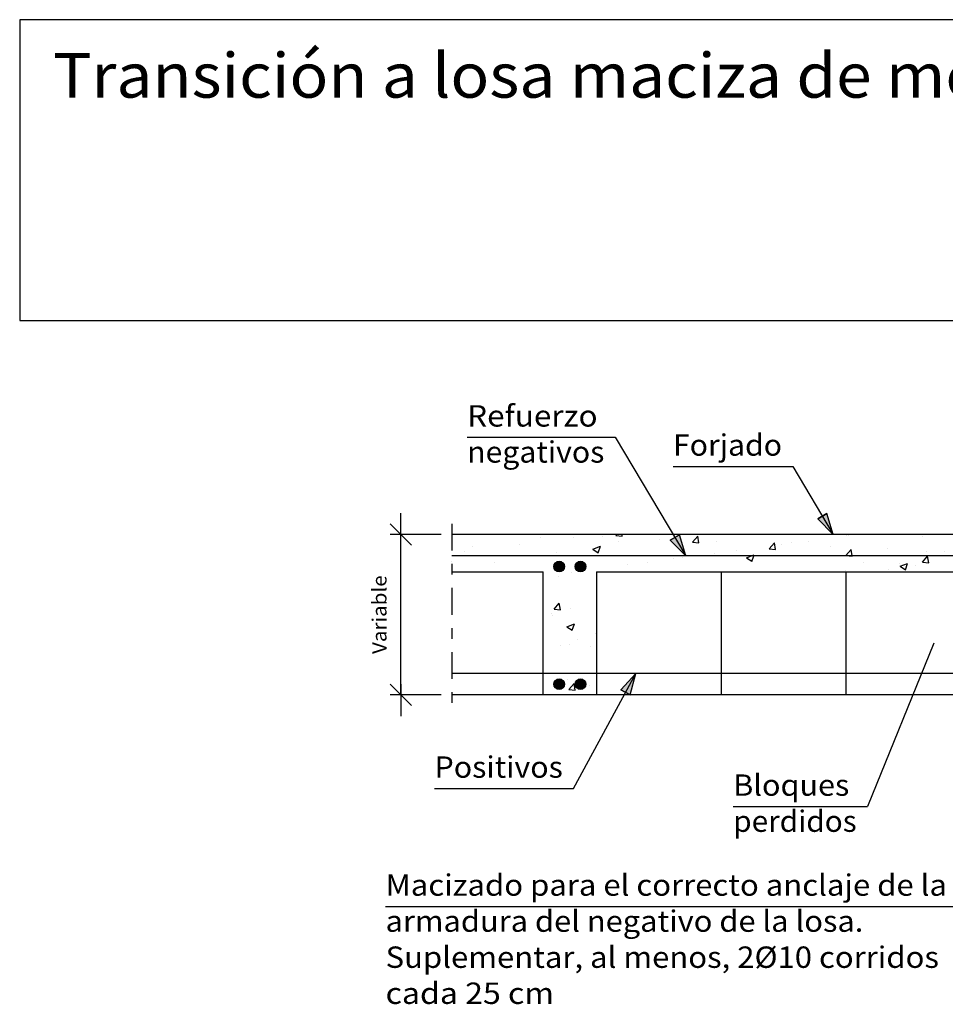
# Model space of a CAD drawing. Units: millimetres. Extents: x 6.2 to 28.5, y 18.9 to 28.1.
# Drawn here: x 6.2 to 14.9, y 18.9 to 28.1 of the extents above; entities that cross this region are included whole.
import ezdxf
from ezdxf.enums import TextEntityAlignment as Align

# ---------------------------------------------------------------- set-up
doc = ezdxf.new("R2010")
doc.units = ezdxf.units.MM
doc.linetypes.add('DASHDOT', pattern=[0.5, 0.25, -0.125, 0, -0.125])
for name, color, linetype in [('0-CYPE0', 1, 'CONTINUOUS'), ('0-CYPE1', 2, 'CONTINUOUS'), ('0-CYPE2', 4, 'CONTINUOUS'), ('0-CYPE3', 5, 'CONTINUOUS'), ('CYPECABECERA', 2, 'CONTINUOUS')]:
    doc.layers.add(name, color=color, linetype=linetype)
doc.styles.add('CYPETXT', font='romans', dxfattribs={"height": 0.2})

msp = doc.modelspace()

# ---------------------------------------------------------------- hatches: boundary and pattern name
at = {"layer": '0-CYPE2'}
for points in [[(13.7124, 23.43), (13.8577, 23.2838), (13.7983, 23.4812)], [(12.331, 23.23), (12.4763, 23.0838), (12.4169, 23.2812)], [(11.9577, 21.7841), (12.009, 21.9838), (11.8698, 21.8318)]]:
    msp.add_hatch(color=256, dxfattribs=at).paths.add_polyline_path(points, flags=0)
h = msp.add_hatch(color=256, dxfattribs=at)
edge = h.paths.add_edge_path(flags=0)
edge.add_arc((11.2921, 22.9838), 0.05, 0, 360)
h = msp.add_hatch(color=256, dxfattribs=at)
edge = h.paths.add_edge_path(flags=0)
edge.add_arc((11.4921, 22.9838), 0.05, 0, 360)
h = msp.add_hatch(color=256, dxfattribs=at)
edge = h.paths.add_edge_path(flags=0)
edge.add_arc((11.2921, 21.8838), 0.05, 0, 360)
h = msp.add_hatch(color=256, dxfattribs=at)
edge = h.paths.add_edge_path(flags=0)
edge.add_arc((11.4921, 21.8838), 0.05, 0, 360)

# ---------------------------------------------------------------- linework, layer by layer
at = {"layer": '0-CYPE0'}
for p, q in [((11.1172, 23.2515), (11.1172, 23.2515)), ((11.4215, 23.257), (11.4215, 23.257)), ((11.4564, 23.2838), (11.4564, 23.2838)), ((11.6652, 23.2838), (11.6652, 23.2838)), ((11.6983, 23.2627), (11.6983, 23.2627)), ((11.8233, 23.2746), (11.8309, 23.2838)), ((11.8233, 23.2746), (11.883, 23.2694)), ((11.8513, 23.2191), (11.8513, 23.2191)), ((11.8781, 23.2838), (11.8781, 23.2838)), ((11.883, 23.2694), (11.8804, 23.2838)), ((12.1636, 23.2838), (12.1636, 23.2838)), ((12.2321, 23.2401), (12.2321, 23.2401)), ((12.5405, 23.2119), (12.5887, 23.2693)), ((12.6003, 23.2067), (12.5887, 23.2693)), ((12.662, 23.2838), (12.662, 23.2838)), ((12.7659, 23.2176), (12.7659, 23.2176)), ((13.1431, 23.2838), (13.1431, 23.2838)), ((13.1604, 23.2838), (13.1604, 23.2838)), ((13.6257, 23.2219), (13.6257, 23.2219)), ((13.6588, 23.2838), (13.6588, 23.2838)), ((13.9801, 23.2789), (13.9801, 23.2789)), ((14.0044, 23.2718), (14.0044, 23.2718)), ((14.0954, 23.2838), (14.0954, 23.2838)), ((14.1573, 23.2838), (14.1573, 23.2838)), ((14.6904, 23.2617), (14.6904, 23.2617)), ((14.8298, 23.2838), (14.8298, 23.2838)), ((10.2885, 23.1424), (10.2885, 23.1424)), ((10.4856, 23.1683), (10.4856, 23.1683)), ((10.9164, 23.193), (10.9164, 23.193)), ((11.6083, 23.1465), (11.6581, 23.1129)), ((11.6084, 23.1465), (11.6784, 23.1734)), ((11.6581, 23.1129), (11.6784, 23.1734)), ((12.5405, 23.2119), (12.6003, 23.2067)), ((12.9473, 23.1335), (12.9473, 23.1335)), ((13.2578, 23.1491), (13.306, 23.2066)), ((13.2578, 23.1491), (13.3176, 23.1439)), ((13.2997, 23.195), (13.2997, 23.195)), ((13.3176, 23.1439), (13.306, 23.2066)), ((13.3753, 23.189), (13.3753, 23.189)), ((13.4667, 23.2085), (13.4667, 23.2085)), ((13.8336, 23.1725), (13.8336, 23.1725)), ((13.975, 23.0864), (14.0233, 23.1438)), ((14.0343, 23.0838), (14.0233, 23.1438)), ((14.3674, 23.1499), (14.3674, 23.1499)), ((14.9012, 23.1274), (14.9012, 23.1274)), ((10.403, 23.1226), (10.403, 23.1226)), ((11.1958, 23.0838), (11.1958, 23.0838)), ((11.2681, 23.119), (11.2681, 23.119)), ((11.4807, 23.0838), (11.4807, 23.0838)), ((11.9791, 23.0838), (11.9791, 23.0838)), ((12.3651, 23.056), (12.3651, 23.056)), ((12.4422, 23.0695), (12.4422, 23.0695)), ((12.7438, 23.1058), (12.7438, 23.1058)), ((13.0455, 23.0664), (13.0952, 23.0329)), ((13.0952, 23.0328), (13.1123, 23.0838)), ((13.1123, 23.0838), (13.1155, 23.0933)), ((14.0348, 23.0812), (14.0343, 23.0838)), ((14.1475, 23.0838), (14.1475, 23.0838)), ((14.5692, 23.0838), (14.5692, 23.0838)), ((14.6923, 23.0236), (14.7405, 23.0811)), ((14.7259, 23.123), (14.7259, 23.123)), ((14.7521, 23.0184), (14.7405, 23.0811)), ((10.6849, 23.0189), (10.6849, 23.0189)), ((11.4706, 22.9712), (11.4706, 22.9712)), ((11.9287, 22.9991), (11.9287, 22.9991)), ((12.1147, 23.023), (12.1147, 23.023)), ((13.9679, 22.946), (13.9679, 22.946)), ((14.1427, 23.0229), (14.1427, 23.0229)), ((14.3729, 22.9605), (14.3729, 22.9605)), ((14.473, 23.01), (14.473, 23.01)), ((14.4826, 22.9863), (14.5526, 23.0132)), ((14.4826, 22.9863), (14.5323, 22.9528)), ((14.5324, 22.9528), (14.5526, 23.0132)), ((14.6232, 22.9935), (14.6232, 22.9935)), ((14.6923, 23.0236), (14.7521, 23.0184)), ((10.7193, 22.9338), (10.7193, 22.9338)), ((11.0003, 22.9338), (11.0003, 22.9338)), ((11.1421, 22.895), (11.1421, 22.895)), ((11.2885, 22.8887), (11.2885, 22.8887)), ((11.4093, 22.9241), (11.4093, 22.9241)), ((11.4832, 22.9399), (11.4832, 22.9399)), ((11.7161, 22.9338), (11.7161, 22.9338)), ((12.2146, 22.9338), (12.2146, 22.9338)), ((12.687, 22.9338), (12.687, 22.9338)), ((12.713, 22.9338), (12.713, 22.9338)), ((13.2114, 22.9338), (13.2114, 22.9338)), ((13.7098, 22.9338), (13.7098, 22.9338)), ((14.2082, 22.9338), (14.2082, 22.9338)), ((14.3737, 22.9338), (14.3737, 22.9338)), ((14.7066, 22.9338), (14.7066, 22.9338)), ((11.6421, 22.7791), (11.6421, 22.7791)), ((11.1421, 22.719), (11.1421, 22.719)), ((11.2448, 22.5852), (11.293, 22.6427)), ((11.2448, 22.5852), (11.3045, 22.58)), ((11.3045, 22.58), (11.293, 22.6427)), ((11.3972, 22.5912), (11.3972, 22.5912)), ((11.6421, 22.601), (11.6421, 22.601)), ((11.1421, 22.5352), (11.1421, 22.5352)), ((11.2201, 22.5455), (11.2201, 22.5455)), ((11.2268, 22.5224), (11.2268, 22.5224)), ((11.1421, 22.3955), (11.1421, 22.3955)), ((11.365, 22.4213), (11.4351, 22.4482)), ((11.365, 22.4213), (11.4148, 22.3878)), ((11.4148, 22.3878), (11.435, 22.4482)), ((11.6421, 22.4556), (11.6421, 22.4556)), ((11.1421, 22.347), (11.1421, 22.347)), ((11.4664, 22.3028), (11.4664, 22.3028)), ((11.6276, 22.3552), (11.6276, 22.3552)), ((11.3046, 22.2434), (11.3046, 22.2434)), ((11.385, 22.2583), (11.385, 22.2583)), ((11.5886, 22.2342), (11.5886, 22.2342)), ((11.6421, 22.1419), (11.6421, 22.1419)), ((11.6421, 22.132), (11.6421, 22.132)), ((11.1421, 22.0719), (11.1421, 22.0719)), ((11.6421, 22.0284), (11.6421, 22.0284)), ((11.2651, 21.8527), (11.2651, 21.8527)), ((11.3169, 21.8825), (11.3169, 21.8825)), ((11.3255, 21.8398), (11.3255, 21.8398)), ((11.3729, 21.9254), (11.3729, 21.9254)), ((11.3835, 21.833), (11.4317, 21.8905)), ((11.4286, 21.8469), (11.4286, 21.8469)), ((11.5759, 21.8728), (11.5759, 21.8728)), ((11.1883, 21.7838), (11.1883, 21.7838)), ((11.6421, 21.8084), (11.6421, 21.8084))]:
    msp.add_line(p, q, dxfattribs=at)
for points in [[(10.3958, 23.2838), (10.3958, 23.2838), (10.3958, 23.2838)], [(10.6683, 23.2838), (10.6683, 23.2838), (10.6683, 23.2838)], [(11.0347, 23.2838), (11.0347, 23.2838), (11.0347, 23.2838)], [(11.0883, 23.2838), (11.0883, 23.2838), (11.0883, 23.2838)], [(11.1668, 23.2838), (11.1668, 23.2838), (11.1668, 23.2838)], [(11.7807, 23.2838), (11.7807, 23.2838), (11.7807, 23.2838)], [(12.4731, 23.2838), (12.4731, 23.2838), (12.4731, 23.2838), (12.4731, 23.2838)], [(12.7214, 23.2838), (12.7214, 23.2838), (12.7214, 23.2838)], [(13.1656, 23.2838), (13.1656, 23.2838), (13.1656, 23.2838), (13.1656, 23.2838)], [(13.858, 23.2838), (13.858, 23.2838), (13.858, 23.2838), (13.858, 23.2838)], [(13.9865, 23.2838), (13.9865, 23.2838), (13.9865, 23.2838)], [(14.4081, 23.2838), (14.4081, 23.2838), (14.4081, 23.2838)], [(14.5504, 23.2838), (14.5504, 23.2838), (14.5504, 23.2838), (14.5504, 23.2838)], [(14.6557, 23.2838), (14.6557, 23.2838), (14.6557, 23.2838), (14.6557, 23.2838)], [(10.2885, 23.2083), (10.2885, 23.2083), (10.2885, 23.2083)], [(10.2885, 23.0347), (10.2885, 23.0347), (10.2885, 23.0347)], [(10.3524, 23.0838), (10.3524, 23.0838), (10.3524, 23.0838), (10.3524, 23.0838)], [(10.4839, 23.0838), (10.4839, 23.0838), (10.4839, 23.0838), (10.4839, 23.0838)], [(10.6141, 23.0838), (10.6141, 23.0838), (10.6141, 23.0838), (10.6141, 23.0838)], [(10.7741, 23.0838), (10.7741, 23.0838), (10.7741, 23.0838), (10.7741, 23.0838)], [(10.9823, 23.0838), (10.9823, 23.0838), (10.9823, 23.0838), (10.9823, 23.0838)], [(11.1958, 23.0838), (11.1958, 23.0838), (11.1958, 23.0838)], [(11.3065, 23.0838), (11.3065, 23.0838), (11.3065, 23.0838), (11.3065, 23.0838)], [(11.4807, 23.0838), (11.4807, 23.0838), (11.4807, 23.0838)], [(11.6174, 23.0838), (11.6174, 23.0838), (11.6174, 23.0838), (11.6174, 23.0838)], [(11.9791, 23.0838), (11.9791, 23.0838), (11.9791, 23.0838)], [(11.999, 23.0838), (11.999, 23.0838), (11.999, 23.0838), (11.999, 23.0838)], [(12.0391, 23.0838), (12.0391, 23.0838), (12.0391, 23.0838), (12.0391, 23.0838)], [(12.4608, 23.0838), (12.4608, 23.0838), (12.4608, 23.0838), (12.4608, 23.0838)], [(12.4714, 23.092), (12.4714, 23.092), (12.4714, 23.092), (12.4714, 23.092)], [(12.4755, 23.0851), (12.4755, 23.0851), (12.4755, 23.0851), (12.4755, 23.0851)], [(12.4775, 23.0838), (12.4775, 23.0838), (12.4775, 23.0838), (12.4775, 23.0838)], [(12.5763, 23.0838), (12.5763, 23.0838), (12.5763, 23.0838), (12.5763, 23.0838)], [(12.6914, 23.0838), (12.6914, 23.0838), (12.6914, 23.0838), (12.6914, 23.0838)], [(12.8825, 23.0838), (12.8825, 23.0838), (12.8825, 23.0838), (12.8825, 23.0838)], [(12.9759, 23.0838), (12.9759, 23.0838), (12.9759, 23.0838), (12.9759, 23.0838)], [(13.3041, 23.0838), (13.3041, 23.0838), (13.3041, 23.0838), (13.3041, 23.0838)], [(13.3838, 23.0838), (13.3838, 23.0838), (13.3838, 23.0838), (13.3838, 23.0838)], [(13.4744, 23.0838), (13.4744, 23.0838), (13.4744, 23.0838), (13.4744, 23.0838)], [(13.7258, 23.0838), (13.7258, 23.0838), (13.7258, 23.0838), (13.7258, 23.0838)], [(13.9728, 23.0838), (13.9728, 23.0838), (13.9728, 23.0838), (13.9728, 23.0838)], [(14.0763, 23.0838), (14.0763, 23.0838), (14.0763, 23.0838), (14.0763, 23.0838)], [(14.1475, 23.0838), (14.1475, 23.0838), (14.1475, 23.0838)], [(14.4712, 23.0838), (14.4712, 23.0838), (14.4712, 23.0838), (14.4712, 23.0838)], [(14.5692, 23.0838), (14.5692, 23.0838), (14.5692, 23.0838)], [(14.7687, 23.0838), (14.7687, 23.0838), (14.7687, 23.0838), (14.7687, 23.0838)], [(11.5098, 23.0012), (11.5098, 23.0012), (11.5098, 23.0012)], [(10.5786, 22.9338), (10.5786, 22.9338), (10.5786, 22.9338), (10.5786, 22.9338)], [(11.8436, 22.9338), (11.8436, 22.9338), (11.8436, 22.9338)], [(12.2653, 22.9338), (12.2653, 22.9338), (12.2653, 22.9338), (12.2653, 22.9338)], [(13.1087, 22.9338), (13.1087, 22.9338), (13.1087, 22.9338)], [(13.5303, 22.9338), (13.5303, 22.9338), (13.5303, 22.9338), (13.5303, 22.9338)], [(13.952, 22.9338), (13.952, 22.9338), (13.952, 22.9338), (13.952, 22.9338)], [(14.1697, 22.9338), (14.1697, 22.9338), (14.1697, 22.9338)], [(14.24, 22.9338), (14.24, 22.9338), (14.24, 22.9338)], [(14.7954, 22.9338), (14.7954, 22.9338), (14.7954, 22.9338)], [(11.1421, 22.6645), (11.1421, 22.6645), (11.1421, 22.6645), (11.1421, 22.6645)], [(11.1421, 22.6), (11.1421, 22.6), (11.1421, 22.6), (11.1421, 22.6)], [(11.6421, 22.3459), (11.6421, 22.3459), (11.6421, 22.3459)], [(11.1421, 22.1754), (11.1421, 22.1754), (11.1421, 22.1754)], [(11.1421, 22.0294), (11.1421, 22.0294), (11.1421, 22.0294)], [(11.1421, 21.9655), (11.1421, 21.9655), (11.1421, 21.9655)], [(11.2137, 21.9838), (11.2137, 21.9838), (11.2137, 21.9838), (11.2137, 21.9838)], [(11.4489, 21.9838), (11.4489, 21.9838), (11.4489, 21.9838), (11.4489, 21.9838)], [(11.2869, 21.8595), (11.2869, 21.8595), (11.2869, 21.8595)], [(11.5066, 21.8636), (11.5066, 21.8636), (11.5066, 21.8636), (11.5066, 21.8636)], [(11.6421, 21.8815), (11.6421, 21.8815), (11.6421, 21.8815)], [(11.1421, 21.8156), (11.1421, 21.8156), (11.1421, 21.8156)], [(11.61, 21.7838), (11.61, 21.7838), (11.61, 21.7838)]]:
    msp.add_lwpolyline(points, close=True, dxfattribs=at)
for points in [[(13.0455, 23.0664), (13.0908, 23.0838), (13.1155, 23.0933)], [(13.9751, 23.0864), (14.0046, 23.0838), (14.0348, 23.0811)], [(11.3835, 21.833), (11.4433, 21.8278), (11.4317, 21.8905)]]:
    msp.add_lwpolyline(points, dxfattribs=at)
at = {"layer": '0-CYPE1'}
for p, q in [((10.4307, 24.1939), (11.8147, 24.1939)), ((11.8147, 24.1939), (12.4763, 23.0838)), ((12.3577, 23.9214), (13.4777, 23.9214)), ((13.4777, 23.9214), (13.8577, 23.2838)), ((9.8095, 23.1838), (9.8095, 23.4838)), ((9.9095, 23.1838), (9.7095, 23.3838)), ((10.1885, 23.2838), (9.7095, 23.2838)), ((9.8095, 21.7838), (9.8095, 23.2838)), ((10.2885, 22.9338), (11.1421, 22.9338)), ((11.1421, 21.7838), (11.1421, 22.9338)), ((11.6421, 22.9338), (15.1421, 22.9338)), ((11.6421, 22.9338), (11.6421, 21.7838)), ((12.8087, 22.9338), (12.8087, 21.7838)), ((13.9754, 22.9338), (13.9754, 21.7838)), ((14.7982, 22.2673), (14.1761, 20.7392)), ((11.4262, 20.908), (12.009, 21.9838)), ((9.9095, 21.6838), (9.7095, 21.8838)), ((9.8095, 21.8838), (9.8095, 21.5838)), ((10.1885, 21.7838), (9.7095, 21.7838)), ((10.1262, 20.908), (11.4262, 20.908)), ((12.9211, 20.7392), (14.1761, 20.7392)), ((9.6674, 19.8039), (15.1459, 19.8039))]:
    msp.add_line(p, q, dxfattribs=at)
at = {"layer": '0-CYPE1', "linetype": 'DASHDOT'}
msp.add_line((10.2885, 23.3838), (10.2885, 21.6838), dxfattribs=at)
at = {"layer": '0-CYPE2'}
for p, q in [((19.9754, 23.2838), (10.2885, 23.2838)), ((24.9754, 21.7838), (10.2885, 21.7838))]:
    msp.add_line(p, q, dxfattribs=at)
for points in [[(13.7124, 23.43), (13.8577, 23.2838), (13.7983, 23.4812)], [(12.331, 23.23), (12.4763, 23.0838), (12.4169, 23.2812)], [(11.9577, 21.7841), (12.009, 21.9838), (11.8698, 21.8318)]]:
    msp.add_lwpolyline(points, close=True, dxfattribs=at)
for points in [[(13.7124, 23.43), (13.7983, 23.4812)], [(12.331, 23.23), (12.4169, 23.2812)], [(11.9577, 21.7841), (11.8698, 21.8318)]]:
    msp.add_lwpolyline(points, dxfattribs=at)
for centre in [(11.2921, 22.9838), (11.4921, 22.9838), (11.2921, 21.8838), (11.4921, 21.8838)]:
    msp.add_circle(centre, 0.05, dxfattribs=at)
at = {"layer": '0-CYPE3'}
for p, q in [((19.7754, 23.0838), (10.2885, 23.0838)), ((24.8754, 21.9838), (10.2885, 21.9838))]:
    msp.add_line(p, q, dxfattribs=at)
at = {"layer": 'CYPECABECERA'}
msp.add_lwpolyline([(6.2433, 25.2864), (28.4798, 25.2864), (28.4798, 28.1011), (6.2433, 28.1011), (6.2433, 25.2864)], close=True, dxfattribs=at)

# ---------------------------------------------------------------- texts
at = {"layer": '0-CYPE1', "style": 'CYPETXT'}
for s, width, p, p2 in [('Refuerzo', 0.956754, (10.4307, 24.2939), (11.6517, 24.2939)), ('Forjado', 0.939474, (12.3577, 24.0214), (13.3777, 24.0214)), ('negativos', 0.93625, (10.4307, 23.9564), (11.7147, 23.9564)), ('Positivos', 0.940299, (10.1262, 21.008), (11.3262, 21.008)), ('Bloques', 0.966356, (12.9211, 20.8392), (14.0071, 20.8392)), ('perdidos', 0.940116, (12.9211, 20.5017), (14.0761, 20.5017)), ('Macizado para el correcto anclaje de la ', 0.808242, (9.6674, 19.9039), (14.9864, 19.9039)), ('armadura del negativo de la losa. ', 0.808625, (9.6674, 19.5664), (14.2034, 19.5664)), ('Suplementar, al menos, 2%%c10 corridos ', 0.840641, (9.6674, 19.2289), (14.9114, 19.2289)), ('cada 25 cm ', 0.763805, (9.6674, 18.8914), (11.3114, 18.8914))]:
    msp.add_text(s, height=0.2, dxfattribs=dict(at, width=width)).set_placement(p, p2, align=Align.FIT)
at = {"layer": '0-CYPE1', "style": 'CYPETXT', "width": 0.974118}
msp.add_text('Variable', height=0.13333, rotation=90, dxfattribs=at).set_placement((9.6762, 22.1658), (9.6762, 22.9018), align=Align.FIT)
at = {"layer": 'CYPECABECERA', "style": 'CYPETXT', "width": 0.837173}
msp.add_text('Transición a losa maciza de menor canto en voladizo enrasada inferiormente.', height=0.416999, dxfattribs=at).set_placement((6.5561, 27.3713), (28.1671, 27.3713), align=Align.FIT)

doc.saveas('drawing.dxf')
